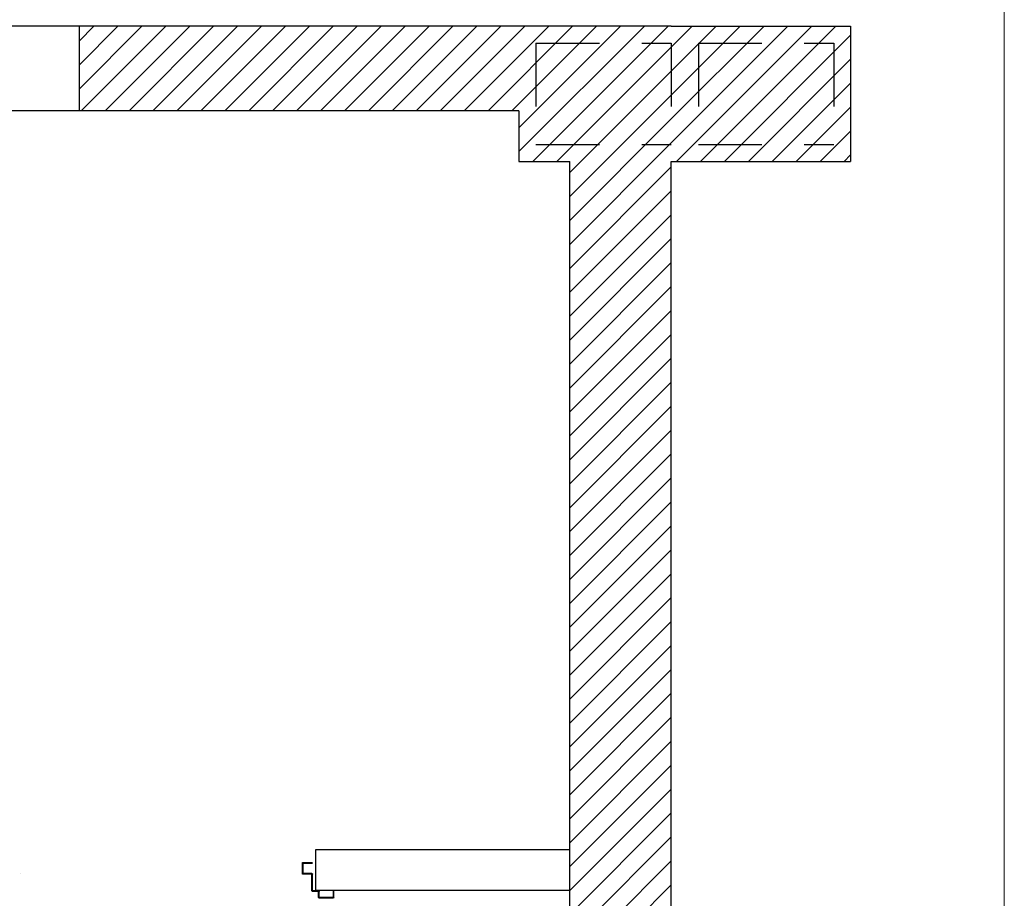
# Model space of a CAD drawing. Extents: x 43 to 182, y -373 to -148.
# Drawn here: x 179 to 182, y -362 to -359 of the extents above; entities that cross this region are included whole.
import ezdxf

# ---------------------------------------------------------------- set-up
doc = ezdxf.new("R2010")
doc.units = 0
doc.header["$LTSCALE"] = 1.5
doc.header["$MEASUREMENT"] = 0
doc.linetypes.add('LINEA15', pattern=[0.2, 0.12, -0.08])
for name, color, linetype in [('03-MURATURE', 7, 'CONTINUOUS'), ('ANTIPANICO', 2, 'CONTINUOUS'), ('Codici locali', 6, 'CONTINUOUS')]:
    doc.layers.add(name, color=color, linetype=linetype)

msp = doc.modelspace()

# ---------------------------------------------------------------- linework, layer by layer
at = {"layer": '03-MURATURE', "linetype": 'Continuous'}
for p, q in [((180.639, -359.3932), (176.417, -359.3932)), ((178.9598, -359.3932), (178.9598, -359.6331)), ((179.1379, -359.3932), (178.9598, -359.5713)), ((178.9598, -359.5035), (179.0701, -359.3932)), ((179.0022, -359.3932), (178.9598, -359.4356)), ((178.9659, -359.6331), (179.2058, -359.3932)), ((179.2736, -359.3932), (179.0338, -359.6331)), ((179.1016, -359.6331), (179.3415, -359.3932)), ((179.4093, -359.3932), (179.1695, -359.6331)), ((179.2373, -359.6331), (179.4772, -359.3932)), ((179.545, -359.3932), (179.3052, -359.6331)), ((179.373, -359.6331), (179.6129, -359.3932)), ((179.6807, -359.3932), (179.4409, -359.6331)), ((179.5087, -359.6331), (179.7486, -359.3932)), ((179.8164, -359.3932), (179.5766, -359.6331)), ((179.6444, -359.6331), (179.8843, -359.3932)), ((179.9521, -359.3932), (179.7123, -359.6331)), ((179.7801, -359.6331), (180.02, -359.3932)), ((180.0878, -359.3932), (179.848, -359.6331)), ((179.9158, -359.6331), (180.1557, -359.3932)), ((180.2235, -359.3932), (179.9837, -359.6331)), ((180.0515, -359.6331), (180.2914, -359.3932)), ((180.3592, -359.3932), (180.1194, -359.6331)), ((180.1872, -359.6331), (180.4271, -359.3932)), ((180.2072, -359.7487), (180.5628, -359.3932)), ((180.4949, -359.3932), (180.2072, -359.6809)), ((180.6306, -359.3932), (180.2468, -359.777)), ((180.639, -359.3932), (181.1476, -359.3932)), ((180.9699, -359.3932), (180.639, -359.7241)), ((180.639, -359.6562), (180.902, -359.3932)), ((180.8342, -359.3932), (180.639, -359.5884)), ((180.639, -359.5205), (180.7663, -359.3932)), ((180.6985, -359.3932), (180.639, -359.4527)), ((180.6539, -359.777), (181.0378, -359.3932)), ((181.1056, -359.3932), (180.7218, -359.777)), ((181.1476, -359.3932), (181.1476, -359.777)), ((180.7896, -359.777), (181.1476, -359.419)), ((180.3147, -359.777), (180.639, -359.4527)), ((181.1476, -359.4869), (180.8575, -359.777)), ((180.639, -359.5205), (180.3512, -359.8084)), ((180.9253, -359.777), (181.1476, -359.5547)), ((180.3512, -359.8762), (180.639, -359.5884)), ((181.1476, -359.6226), (180.9932, -359.777)), ((180.2072, -359.6331), (176.417, -359.6331)), ((180.2072, -359.6331), (180.2072, -359.777)), ((180.639, -359.6562), (180.3512, -359.9441)), ((181.061, -359.777), (181.1476, -359.6904)), ((180.3512, -360.0119), (180.639, -359.7241)), ((181.1476, -359.7583), (181.1289, -359.777)), ((180.2072, -359.777), (180.3512, -359.777)), ((180.3512, -362.5117), (180.3512, -359.777)), ((180.639, -359.7919), (180.3512, -360.0798)), ((180.639, -362.7996), (180.639, -359.777)), ((180.639, -359.777), (181.1476, -359.777)), ((180.3512, -360.1476), (180.639, -359.8598)), ((180.639, -359.9276), (180.3512, -360.2155)), ((180.3512, -360.2833), (180.639, -359.9955)), ((180.639, -360.0633), (180.3512, -360.3512)), ((180.3512, -360.419), (180.639, -360.1312)), ((180.639, -360.199), (180.3512, -360.4869)), ((180.3512, -360.5547), (180.639, -360.2669)), ((180.639, -360.3347), (180.3512, -360.6226)), ((180.3512, -360.6904), (180.639, -360.4026)), ((180.639, -360.4704), (180.3512, -360.7583)), ((180.3512, -360.8261), (180.639, -360.5383)), ((180.639, -360.6061), (180.3512, -360.894)), ((180.3512, -360.9618), (180.639, -360.674)), ((180.639, -360.7418), (180.3512, -361.0297)), ((180.3512, -361.0975), (180.639, -360.8097)), ((180.639, -360.8775), (180.3512, -361.1654)), ((180.3512, -361.2332), (180.639, -360.9454)), ((180.639, -361.0132), (180.3512, -361.3011)), ((180.3512, -361.3689), (180.639, -361.0811)), ((180.639, -361.1489), (180.3512, -361.4368)), ((180.3512, -361.5046), (180.639, -361.2168)), ((180.639, -361.2846), (180.3512, -361.5725)), ((180.3512, -361.6403), (180.639, -361.3525)), ((180.639, -361.4203), (180.3512, -361.7082)), ((180.3512, -361.776), (180.639, -361.4882)), ((180.639, -361.556), (180.3512, -361.8439)), ((180.3512, -361.9117), (180.639, -361.6239)), ((180.639, -361.6917), (180.3512, -361.9796)), ((179.6315, -361.8427), (179.6315, -361.7276)), ((179.6315, -361.8427), (179.6315, -361.7276)), ((179.6315, -361.7276), (180.3512, -361.7276)), ((180.3512, -362.0474), (180.639, -361.7596)), ((180.639, -361.8274), (180.3512, -362.1153)), ((179.6315, -361.8427), (180.3512, -361.8427))]:
    msp.add_line(p, q, dxfattribs=at)
at = {"layer": '03-MURATURE', "linetype": 'LINEA15'}
for p, q in [((180.2552, -359.4412), (180.639, -359.4412)), ((180.2552, -359.4412), (180.2552, -359.729)), ((180.639, -359.4412), (180.639, -359.729)), ((180.7158, -359.4412), (180.7158, -359.729)), ((180.7158, -359.4412), (181.0996, -359.4412)), ((181.0996, -359.4412), (181.0996, -359.729)), ((180.2552, -359.729), (180.639, -359.729)), ((180.7158, -359.729), (181.0996, -359.729))]:
    msp.add_line(p, q, dxfattribs=at)
at = {"layer": 'ANTIPANICO', "linetype": 'Continuous'}
for p, q in [((179.5931, -361.7957), (179.5931, -361.7659)), ((179.595, -361.764), (179.6219, -361.764)), ((179.595, -361.7938), (179.595, -361.7679)), ((179.597, -361.7659), (179.6219, -361.7659)), ((178.7949, -361.7955), (178.7948, -361.7955)), ((179.5931, -361.7957), (179.5932, -361.7957)), ((179.595, -361.7977), (179.595, -361.7976)), ((179.6181, -361.7976), (179.595, -361.7976)), ((179.62, -361.7957), (179.597, -361.7957)), ((179.62, -361.8446), (179.62, -361.7995)), ((179.6219, -361.8427), (179.6219, -361.7976)), ((179.6373, -361.8466), (179.6219, -361.8466)), ((179.6392, -361.8446), (179.6238, -361.8446)), ((179.6392, -361.8638), (179.6392, -361.8485)), ((179.6411, -361.8619), (179.6411, -361.8466)), ((179.6804, -361.8446), (179.6804, -361.8619)), ((179.6824, -361.8446), (179.6804, -361.8446)), ((179.6824, -361.8446), (179.6804, -361.8446)), ((179.6824, -361.8638), (179.6824, -361.8446)), ((179.6804, -361.8657), (179.6411, -361.8657)), ((179.6785, -361.8638), (179.643, -361.8638))]:
    msp.add_line(p, q, dxfattribs=at)
at = {"layer": 'ANTIPANICO', "linetype": 'Continuous', "extrusion": (0, 0, -1)}
for centre, major_axis, start_param, end_param in [((179.595, -361.7659), (0.00136, 0.00136), 3.926991, 5.497787), ((179.597, -361.7679), (0.00136, 0.00136), 3.926991, 5.497787), ((179.595, -361.7957), (-0.00139, 0.00139), 3.926991, 5.497787), ((179.595, -361.7957), (-0.00132, 0.00132), 3.926991, 5.497787), ((179.597, -361.7938), (-0.00136, 0.00136), 3.926991, 5.497787), ((179.6181, -361.7995), (-0.00136, 0.00136), 0.785398, 2.356194), ((179.62, -361.7976), (-0.00136, 0.00136), 0.785398, 2.356194), ((179.6219, -361.8446), (-0.00136, 0.00136), 3.926991, 5.497787), ((179.6238, -361.8427), (-0.00136, 0.00136), 3.926991, 5.497787), ((179.6373, -361.8485), (-0.00136, 0.00136), 0.785398, 2.356194), ((179.6392, -361.8466), (-0.00136, 0.00136), 0.785398, 2.356194), ((179.6411, -361.8638), (-0.00136, 0.00136), 3.926991, 5.497787), ((179.643, -361.8619), (-0.00136, 0.00136), 3.926991, 5.497787), ((179.6785, -361.8619), (0.00136, 0.00136), 0.785398, 2.356194), ((179.6804, -361.8638), (0.00136, 0.00136), 0.785398, 2.356194)]:
    msp.add_ellipse(centre, major_axis=major_axis, ratio=1, start_param=start_param, end_param=end_param, dxfattribs=at)
at = {"layer": 'Codici locali', "color": 7, "lineweight": 13}
msp.add_lwpolyline([(181.5833, -370.2071), (129.2443, -370.2071), (129.2443, -329.0054), (181.5833, -329.0054)], close=True, dxfattribs=at)

doc.saveas('drawing.dxf')
